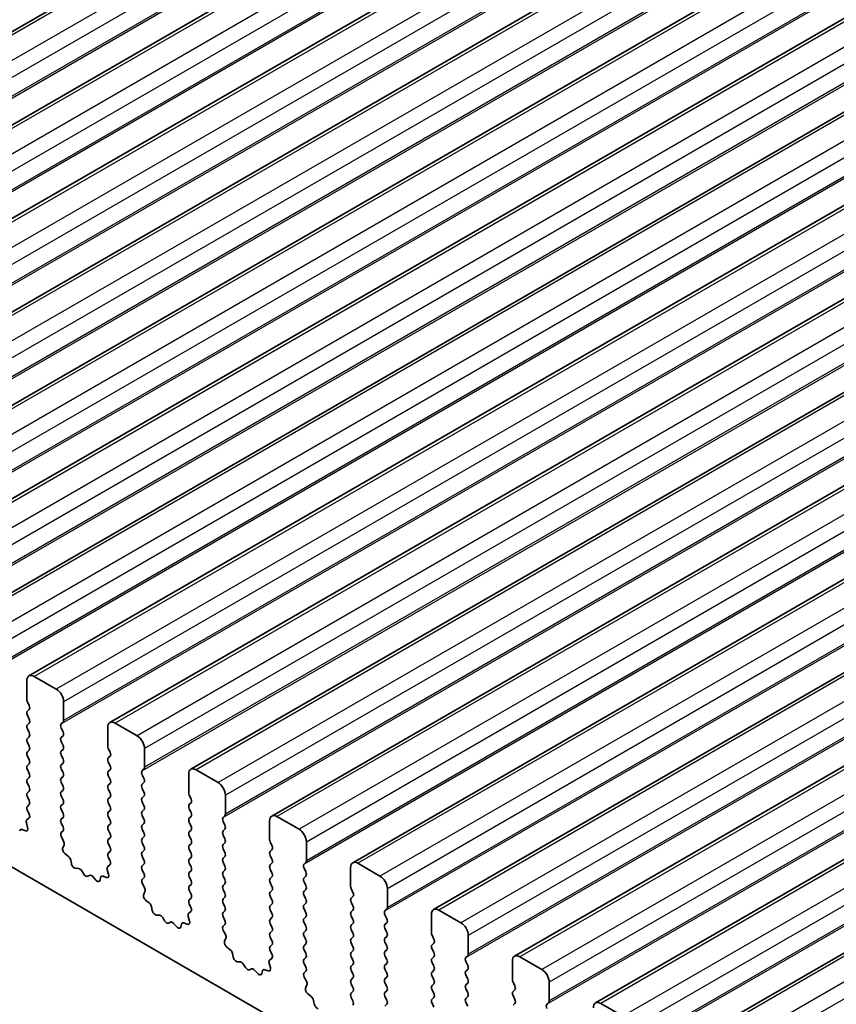
# Model space of a CAD drawing. Units: millimetres. Extents: x 43 to 7718, y 24 to 1429.
# Drawn here: x 834 to 873, y 381 to 429 of the extents above; entities that cross this region are included whole.
import ezdxf

# ---------------------------------------------------------------- set-up
doc = ezdxf.new("R2010")
doc.units = ezdxf.units.MM
doc.header["$LTSCALE"] = 3
doc.layers.add('Visible (ISO)', color=7, linetype='Continuous', lineweight=35)
doc.layers.add('Visible Narrow (ISO)', color=7, linetype='Continuous', lineweight=25)

msp = doc.modelspace()

# ---------------------------------------------------------------- linework, layer by layer
at = {"layer": 'Visible (ISO)'}
for p, q in [((1018.0218, 534.5168), (807.3039, 412.8588)), ((1021.9108, 532.2715), (811.193, 410.6135)), ((1025.7999, 530.0261), (815.0821, 408.3681)), ((1029.689, 527.7807), (818.9712, 406.1227)), ((1033.5781, 525.5354), (822.8603, 403.8774)), ((1037.4672, 523.29), (826.7494, 401.632)), ((1041.3563, 521.0446), (830.6385, 399.3866)), ((1045.2454, 518.7993), (834.5275, 397.1413)), ((1049.1344, 516.5539), (838.4166, 394.8959)), ((1053.0235, 514.3085), (842.3057, 392.6505)), ((1056.9126, 512.0632), (846.1948, 390.4052)), ((1060.8017, 509.8178), (850.0839, 388.1598)), ((1064.6908, 507.5724), (853.973, 385.9145)), ((1068.5799, 505.3271), (857.8621, 383.6691)), ((1072.469, 503.0817), (861.7512, 381.4237)), ((1076.3581, 500.8363), (865.6402, 379.1784)), ((718.4938, 454.455), (882.1183, 359.9863)), ((835.8382, 396.5041), (834.7775, 397.1165)), ((834.424, 396.9124), (834.424, 396.0142)), ((834.4523, 395.8999), (834.5371, 395.7203)), ((836.1918, 394.9936), (836.1918, 395.8918)), ((834.5371, 395.5243), (834.4523, 395.4427)), ((834.4523, 395.2467), (834.5371, 395.0671)), ((834.5371, 394.8711), (834.4523, 394.7895)), ((836.0786, 394.8303), (836.1635, 394.912)), ((836.1635, 394.4547), (836.0786, 394.6344)), ((838.3131, 394.667), (838.3131, 393.7689)), ((839.7273, 394.2588), (838.6666, 394.8711)), ((834.4523, 394.5935), (834.5371, 394.4139)), ((834.5371, 394.218), (834.4523, 394.1363)), ((836.0786, 394.1771), (836.1635, 394.2588)), ((834.4523, 393.9403), (834.5371, 393.7607)), ((836.1635, 393.8015), (836.0786, 393.9812)), ((834.5371, 393.5648), (834.4523, 393.4831)), ((834.4523, 393.2871), (834.5371, 393.1075)), ((836.0786, 393.5239), (836.1635, 393.6056)), ((836.1635, 393.1483), (836.0786, 393.328)), ((838.3414, 393.6546), (838.4262, 393.4749)), ((838.4262, 393.279), (838.3414, 393.1973)), ((840.0808, 392.7483), (840.0808, 393.6464)), ((834.5371, 392.9116), (834.4523, 392.8299)), ((836.0786, 392.8707), (836.1635, 392.9524)), ((838.3414, 393.0014), (838.4262, 392.8217)), ((834.4523, 392.6339), (834.5371, 392.4543)), ((834.5371, 392.2584), (834.4523, 392.1767)), ((836.1635, 392.4951), (836.0786, 392.6748)), ((836.0786, 392.2175), (836.1635, 392.2992)), ((838.4262, 392.6258), (838.3414, 392.5441)), ((838.3414, 392.3482), (838.4262, 392.1685)), ((839.9677, 392.585), (840.0526, 392.6666)), ((840.0526, 392.2094), (839.9677, 392.389)), ((842.2022, 392.4217), (842.2022, 391.5235)), ((843.6164, 392.0134), (842.5557, 392.6258)), ((834.4523, 391.9808), (834.5371, 391.8011)), ((836.1635, 391.8419), (836.0786, 392.0216)), ((838.4262, 391.9726), (838.3414, 391.8909)), ((839.9677, 391.9318), (840.0526, 392.0134)), ((834.5371, 391.6052), (834.4523, 391.5235)), ((834.4523, 391.3276), (834.5371, 391.1479)), ((836.0786, 391.5643), (836.1635, 391.646)), ((836.1635, 391.1887), (836.0786, 391.3684)), ((838.3414, 391.695), (838.4262, 391.5153)), ((838.4262, 391.3194), (838.3414, 391.2377)), ((840.0526, 391.5562), (839.9677, 391.7358)), ((839.9677, 391.2786), (840.0526, 391.3602)), ((842.2304, 391.4092), (842.3153, 391.2296)), ((843.9699, 390.5029), (843.9699, 391.401)), ((834.5371, 390.952), (834.4523, 390.8703)), ((836.0786, 390.9111), (836.1635, 390.9928)), ((838.3414, 391.0418), (838.4262, 390.8622)), ((840.0526, 390.903), (839.9677, 391.0826)), ((842.3153, 391.0336), (842.2304, 390.952)), ((834.4523, 390.6744), (834.5332, 390.503)), ((836.1635, 390.5356), (836.0786, 390.7152)), ((838.4262, 390.6662), (838.3414, 390.5845)), ((838.3414, 390.3886), (838.4262, 390.209)), ((839.9677, 390.6254), (840.0526, 390.707)), ((840.0526, 390.2498), (839.9677, 390.4294)), ((842.2304, 390.756), (842.3153, 390.5764)), ((842.3153, 390.3804), (842.2304, 390.2988)), ((843.8568, 390.3396), (843.9416, 390.4212)), ((847.5055, 389.768), (846.4448, 390.3804)), ((834.4021, 390.0726), (834.4631, 389.8518)), ((834.5282, 390.3026), (834.4262, 390.2219)), ((836.0786, 390.2579), (836.1635, 390.3396)), ((836.1635, 389.8824), (836.0786, 390.062)), ((838.4262, 390.013), (838.3414, 389.9313)), ((839.9677, 389.9722), (840.0526, 390.0538)), ((842.2304, 390.1028), (842.3153, 389.9232)), ((843.9416, 389.964), (843.8568, 390.1436)), ((846.0912, 390.1763), (846.0912, 389.2781)), ((834.3541, 389.6957), (834.1966, 389.7563)), ((836.0825, 389.6085), (836.1635, 389.6864)), ((838.3414, 389.7354), (838.4262, 389.5558)), ((840.0526, 389.5966), (839.9677, 389.7762)), ((842.3153, 389.7272), (842.2304, 389.6456)), ((842.2304, 389.4496), (842.3153, 389.27)), ((843.8568, 389.6864), (843.9416, 389.768)), ((843.9416, 389.3108), (843.8568, 389.4904)), ((836.1895, 389.2039), (836.0876, 389.4023)), ((836.1527, 388.8763), (836.2137, 389.0267)), ((838.4262, 389.3598), (838.3414, 389.2781)), ((838.3414, 389.0822), (838.4262, 388.9026)), ((839.9677, 389.319), (840.0526, 389.4006)), ((840.0526, 388.9434), (839.9677, 389.123)), ((842.3153, 389.074), (842.2304, 388.9924)), ((843.8568, 389.0332), (843.9416, 389.1148)), ((846.1195, 389.1638), (846.2044, 388.9842)), ((847.859, 388.2575), (847.859, 389.1557)), ((836.4192, 388.4731), (836.2616, 388.5944)), ((838.4262, 388.7066), (838.3414, 388.625)), ((839.9677, 388.6658), (840.0526, 388.7474)), ((840.0526, 388.2902), (839.9677, 388.4698)), ((842.2304, 388.7964), (842.3153, 388.6168)), ((843.9416, 388.6576), (843.8568, 388.8372)), ((843.8568, 388.38), (843.9416, 388.4617)), ((846.2044, 388.7882), (846.1195, 388.7066)), ((846.1195, 388.5106), (846.2044, 388.331)), ((836.5636, 388.1186), (836.5336, 388.2833)), ((838.4173, 388.0572), (838.3153, 387.9766)), ((838.3414, 388.429), (838.4223, 388.2576)), ((839.9677, 388.0126), (840.0526, 388.0942)), ((842.3153, 388.4208), (842.2304, 388.3392)), ((842.2304, 388.1432), (842.3153, 387.9636)), ((843.9416, 388.0044), (843.8568, 388.184)), ((846.2044, 388.1351), (846.1195, 388.0534)), ((847.7459, 388.0942), (847.8307, 388.1759)), ((851.3945, 387.5227), (850.3339, 388.1351)), ((836.9139, 387.8837), (836.7584, 387.8941)), ((837.1578, 387.6191), (837.0656, 387.7681)), ((837.4392, 387.5525), (837.347, 387.5099)), ((838.2912, 387.8273), (838.3522, 387.6064)), ((840.0526, 387.637), (839.9677, 387.8166)), ((842.3153, 387.7676), (842.2304, 387.686)), ((843.8568, 387.7268), (843.9416, 387.8085)), ((843.9416, 387.3512), (843.8568, 387.5308)), ((846.1195, 387.8574), (846.2044, 387.6778)), ((847.8307, 387.7186), (847.7459, 387.8983)), ((847.7459, 387.441), (847.8307, 387.5227)), ((849.9803, 387.9309), (849.9803, 387.0328)), ((837.7464, 387.3237), (837.5909, 387.4928)), ((837.9713, 387.4533), (837.9413, 387.3232)), ((838.2432, 387.4503), (838.0857, 387.511)), ((839.9716, 387.3631), (840.0526, 387.441)), ((840.0786, 386.9585), (839.9767, 387.1569)), ((842.2304, 387.49), (842.3153, 387.3104)), ((842.3153, 387.1144), (842.2304, 387.0328)), ((843.8568, 387.0736), (843.9416, 387.1553)), ((846.2044, 387.4819), (846.1195, 387.4002)), ((846.1195, 387.2042), (846.2044, 387.0246)), ((847.8307, 387.0654), (847.7459, 387.2451)), ((840.0418, 386.6309), (840.1028, 386.7814)), ((842.2304, 386.8368), (842.3153, 386.6572)), ((843.9416, 386.698), (843.8568, 386.8776)), ((846.2044, 386.8287), (846.1195, 386.747)), ((847.7459, 386.7878), (847.8307, 386.8695)), ((847.8307, 386.4122), (847.7459, 386.5919)), ((850.0086, 386.9185), (850.0935, 386.7388)), ((851.7481, 386.0122), (851.7481, 386.9103)), ((840.3082, 386.2278), (840.1507, 386.349)), ((842.3153, 386.4612), (842.2304, 386.3796)), ((842.2304, 386.1836), (842.3114, 386.0122)), ((843.8568, 386.4204), (843.9416, 386.5021)), ((843.9416, 386.0448), (843.8568, 386.2245)), ((846.1195, 386.551), (846.2044, 386.3714)), ((846.2044, 386.1755), (846.1195, 386.0938)), ((847.7459, 386.1346), (847.8307, 386.2163)), ((850.0935, 386.5429), (850.0086, 386.4612)), ((850.0086, 386.2653), (850.0935, 386.0856)), ((840.4527, 385.8732), (840.4227, 386.038)), ((840.803, 385.6383), (840.6475, 385.6487)), ((842.3064, 385.8119), (842.2044, 385.7312)), ((843.8568, 385.7672), (843.9416, 385.8489)), ((846.1195, 385.8979), (846.2044, 385.7182)), ((847.8307, 385.759), (847.7459, 385.9387)), ((850.0935, 385.8897), (850.0086, 385.808)), ((851.635, 385.8489), (851.7198, 385.9305)), ((851.7198, 385.4733), (851.635, 385.6529)), ((853.8694, 385.6856), (853.8694, 384.7874)), ((855.2836, 385.2773), (854.223, 385.8897)), ((841.0469, 385.3738), (840.9547, 385.5228)), ((841.3283, 385.3071), (841.2361, 385.2646)), ((841.6355, 385.0783), (841.48, 385.2474)), ((841.8603, 385.2079), (841.8303, 385.0778)), ((842.1323, 385.205), (841.9748, 385.2656)), ((842.1803, 385.5819), (842.2412, 385.3611)), ((843.9416, 385.3916), (843.8568, 385.5713)), ((843.8607, 385.1178), (843.9416, 385.1957)), ((846.2044, 385.5223), (846.1195, 385.4406)), ((846.1195, 385.2447), (846.2044, 385.065)), ((847.7459, 385.4814), (847.8307, 385.5631)), ((847.8307, 385.1059), (847.7459, 385.2855)), ((850.0086, 385.6121), (850.0935, 385.4324)), ((850.0935, 385.2365), (850.0086, 385.1548)), ((851.635, 385.1957), (851.7198, 385.2773)), ((843.9677, 384.7132), (843.8657, 384.9115)), ((846.2044, 384.8691), (846.1195, 384.7874)), ((847.7459, 384.8282), (847.8307, 384.9099)), ((850.0086, 384.9589), (850.0935, 384.7793)), ((851.7198, 384.8201), (851.635, 384.9997)), ((843.9308, 384.3856), (843.9918, 384.536)), ((846.1195, 384.5915), (846.2044, 384.4118)), ((846.2044, 384.2159), (846.1195, 384.1342)), ((847.8307, 384.4527), (847.7459, 384.6323)), ((847.7459, 384.175), (847.8307, 384.2567)), ((850.0935, 384.5833), (850.0086, 384.5016)), ((850.0086, 384.3057), (850.0935, 384.1261)), ((851.635, 384.5425), (851.7198, 384.6241)), ((851.7198, 384.1669), (851.635, 384.3465)), ((853.8977, 384.6731), (853.9826, 384.4935)), ((853.9826, 384.2975), (853.8977, 384.2159)), ((855.6372, 383.7668), (855.6372, 384.6649)), ((844.1973, 383.9824), (844.0398, 384.1036)), ((844.3417, 383.6279), (844.3117, 383.7926)), ((846.1195, 383.9383), (846.2005, 383.7669)), ((847.8307, 383.7995), (847.7459, 383.9791)), ((850.0935, 383.9301), (850.0086, 383.8484)), ((851.635, 383.8893), (851.7198, 383.9709)), ((853.8977, 384.0199), (853.9826, 383.8403)), ((844.6921, 383.393), (844.5366, 383.4034)), ((844.936, 383.1284), (844.8438, 383.2774)), ((846.0693, 383.3365), (846.1303, 383.1157)), ((846.1954, 383.5665), (846.0935, 383.4858)), ((847.7459, 383.5218), (847.8307, 383.6035)), ((847.8307, 383.1463), (847.7459, 383.3259)), ((850.0086, 383.6525), (850.0935, 383.4729)), ((850.0935, 383.2769), (850.0086, 383.1952)), ((851.7198, 383.5137), (851.635, 383.6933)), ((851.635, 383.2361), (851.7198, 383.3177)), ((853.9826, 383.6443), (853.8977, 383.5627)), ((853.8977, 383.3667), (853.9826, 383.1871)), ((855.5241, 383.6035), (855.6089, 383.6851)), ((855.6089, 383.2279), (855.5241, 383.4075)), ((857.7585, 383.4402), (857.7585, 382.5421)), ((859.1727, 383.0319), (858.1121, 383.6443)), ((845.2174, 383.0617), (845.1252, 383.0192)), ((845.5246, 382.8329), (845.3691, 383.0021)), ((845.7494, 382.9626), (845.7194, 382.8325)), ((846.0214, 382.9596), (845.8638, 383.0202)), ((847.7498, 382.8724), (847.8307, 382.9503)), ((850.0086, 382.9993), (850.0935, 382.8197)), ((851.7198, 382.8605), (851.635, 383.0401)), ((853.9826, 382.9911), (853.8977, 382.9095)), ((855.5241, 382.9503), (855.6089, 383.0319)), ((847.8568, 382.4678), (847.7548, 382.6662)), ((850.0935, 382.6237), (850.0086, 382.5421)), ((850.0086, 382.3461), (850.0935, 382.1665)), ((851.635, 382.5829), (851.7198, 382.6645)), ((851.7198, 382.2073), (851.635, 382.3869)), ((853.8977, 382.7135), (853.9826, 382.5339)), ((853.9826, 382.3379), (853.8977, 382.2563)), ((855.6089, 382.5747), (855.5241, 382.7543)), ((855.5241, 382.2971), (855.6089, 382.3788)), ((857.7868, 382.4277), (857.8716, 382.2481)), ((859.5263, 381.5214), (859.5263, 382.4196)), ((847.8199, 382.1402), (847.8809, 382.2906)), ((848.0864, 381.737), (847.9289, 381.8583)), ((850.0935, 381.9705), (850.0086, 381.8889)), ((851.635, 381.9297), (851.7198, 382.0113)), ((853.8977, 382.0603), (853.9826, 381.8807)), ((855.6089, 381.9215), (855.5241, 382.1011)), ((857.8716, 382.0522), (857.7868, 381.9705)), ((848.2308, 381.3825), (848.2008, 381.5472)), ((850.0086, 381.6929), (850.0896, 381.5215)), ((851.7198, 381.5541), (851.635, 381.7337)), ((853.9826, 381.6847), (853.8977, 381.6031)), ((853.8977, 381.4071), (853.9826, 381.2275)), ((855.5241, 381.6439), (855.6089, 381.7256)), ((855.6089, 381.2683), (855.5241, 381.4479)), ((857.7868, 381.7745), (857.8716, 381.5949)), ((857.8716, 381.399), (857.7868, 381.3173)), ((859.4131, 381.3581), (859.498, 381.4398)), ((863.0618, 380.7866), (862.0012, 381.399)), ((851.635, 381.2765), (851.7198, 381.3581))]:
    msp.add_line(p, q, dxfattribs=at)
for centre, major_axis, start_param, end_param in [((834.7775, 396.7083), (-0.25, 0.433), 5.4977871, 7.0685835), ((835.8382, 396.0959), (-0.25, 0.433), 3.9269908, 5.4977871), ((834.5654, 395.9326), (0.1, -0.1732), 3.9269908, 4.5704919), ((834.424, 395.6876), (0.1, -0.1732), 0.1418971, 1.4288993), ((834.5654, 395.2794), (-0.1, 0.1732), 0.1418971, 1.4288993), ((834.5654, 394.6262), (-0.1, 0.1732), 0.1418971, 1.4288993), ((834.424, 395.0344), (0.1, -0.1732), 0.1418971, 1.4288993), ((836.1918, 394.667), (-0.1, 0.1732), 0.1418971, 1.4288993), ((836.0503, 395.0753), (0.1, -0.1732), 0.1418971, 0.7853982), ((838.6666, 394.4629), (-0.25, 0.433), 5.4977871, 7.0685835), ((834.424, 394.3813), (0.1, -0.1732), 0.1418971, 1.4288993), ((836.1918, 394.0138), (-0.1, 0.1732), 0.1418971, 1.4288993), ((836.0503, 394.4221), (0.1, -0.1732), 0.1418971, 1.4288993), ((839.7273, 393.8505), (-0.25, 0.433), 3.9269908, 5.4977871), ((834.5654, 393.973), (-0.1, 0.1732), 0.1418971, 1.4288993), ((834.424, 393.7281), (0.1, -0.1732), 0.1418971, 1.4288993), ((836.0503, 393.7689), (0.1, -0.1732), 0.1418971, 1.4288993), ((838.4545, 393.6872), (0.1, -0.1732), 3.9269908, 4.5704919), ((834.5654, 393.3198), (-0.1, 0.1732), 0.1418971, 1.4288993), ((836.1918, 393.3606), (-0.1, 0.1732), 0.1418971, 1.4288993), ((838.4545, 393.034), (-0.1, 0.1732), 0.1418971, 1.4288993), ((838.3131, 393.4423), (0.1, -0.1732), 0.1418971, 1.4288993), ((834.5654, 392.6666), (-0.1, 0.1732), 0.1418971, 1.4288993), ((834.424, 393.0749), (0.1, -0.1732), 0.1418971, 1.4288993), ((836.1918, 392.7074), (-0.1, 0.1732), 0.1418971, 1.4288993), ((836.0503, 393.1157), (0.1, -0.1732), 0.1418971, 1.4288993), ((838.3131, 392.7891), (0.1, -0.1732), 0.1418971, 1.4288993), ((839.9394, 392.8299), (0.1, -0.1732), 0.1418971, 0.7853982), ((842.5557, 392.2175), (-0.25, 0.433), 5.4977871, 7.0685835), ((834.424, 392.4217), (0.1, -0.1732), 0.1418971, 1.4288993), ((836.0503, 392.4625), (0.1, -0.1732), 0.1418971, 1.4288993), ((838.4545, 392.3808), (-0.1, 0.1732), 0.1418971, 1.4288993), ((840.0808, 392.4217), (-0.1, 0.1732), 0.1418971, 1.4288993), ((834.5654, 392.0134), (-0.1, 0.1732), 0.1418971, 1.4288993), ((834.424, 391.7685), (0.1, -0.1732), 0.1418971, 1.4288993), ((836.1918, 392.0542), (-0.1, 0.1732), 0.1418971, 1.4288993), ((836.0503, 391.8093), (0.1, -0.1732), 0.1418971, 1.4288993), ((838.4545, 391.7276), (-0.1, 0.1732), 0.1418971, 1.4288993), ((838.3131, 392.1359), (0.1, -0.1732), 0.1418971, 1.4288993), ((840.0808, 391.7685), (-0.1, 0.1732), 0.1418971, 1.4288993), ((839.9394, 392.1767), (0.1, -0.1732), 0.1418971, 1.4288993), ((843.6164, 391.6052), (-0.25, 0.433), 3.9269908, 5.4977871), ((834.5654, 391.3602), (-0.1, 0.1732), 0.1418971, 1.4288993), ((836.1918, 391.401), (-0.1, 0.1732), 0.1418971, 1.4288993), ((838.3131, 391.4827), (0.1, -0.1732), 0.1418971, 1.4288993), ((839.9394, 391.5235), (0.1, -0.1732), 0.1418971, 1.4288993), ((842.3436, 391.4419), (0.1, -0.1732), 3.9269908, 4.5704919), ((834.5654, 390.707), (-0.1, 0.1732), 0.1418971, 1.4288993), ((834.424, 391.1153), (0.1, -0.1732), 0.1418971, 1.4288993), ((836.1918, 390.7478), (-0.1, 0.1732), 0.1418971, 1.4288993), ((836.0503, 391.1561), (0.1, -0.1732), 0.1418971, 1.4288993), ((838.4545, 391.0744), (-0.1, 0.1732), 0.1418971, 1.4288993), ((838.3131, 390.8295), (0.1, -0.1732), 0.1418971, 1.4288993), ((840.0808, 391.1153), (-0.1, 0.1732), 0.1418971, 1.4288993), ((839.9394, 390.8703), (0.1, -0.1732), 0.1418971, 1.4288993), ((842.3436, 390.7887), (-0.1, 0.1732), 0.1418971, 1.4288993), ((842.2022, 391.1969), (0.1, -0.1732), 0.1418971, 1.4288993), ((834.4201, 390.4703), (0.1, -0.1732), 0.0844745, 1.4288993), ((836.0503, 390.5029), (0.1, -0.1732), 0.1418971, 1.4288993), ((838.4545, 390.4212), (-0.1, 0.1732), 0.1418971, 1.4288993), ((840.0808, 390.4621), (-0.1, 0.1732), 0.1418971, 1.4288993), ((842.2022, 390.5437), (0.1, -0.1732), 0.1418971, 1.4288993), ((843.8285, 390.5845), (0.1, -0.1732), 0.1418971, 0.7853982), ((846.4448, 389.9722), (-0.25, 0.433), 5.4977871, 7.0685835), ((834.5343, 390.0542), (-0.1, 0.1732), 0.0844745, 1.1480412), ((836.1918, 390.0946), (-0.1, 0.1732), 0.1418971, 1.4288993), ((836.0503, 389.8497), (0.1, -0.1732), 0.1418971, 1.4288993), ((838.4545, 389.768), (-0.1, 0.1732), 0.1418971, 1.4288993), ((838.3131, 390.1763), (0.1, -0.1732), 0.1418971, 1.4288993), ((840.0808, 389.8089), (-0.1, 0.1732), 0.1418971, 1.4288993), ((839.9394, 390.2171), (0.1, -0.1732), 0.1418971, 1.4288993), ((842.3436, 390.1355), (-0.1, 0.1732), 0.1418971, 1.4288993), ((842.2022, 389.8905), (0.1, -0.1732), 0.1418971, 1.4288993), ((843.9699, 390.1763), (-0.1, 0.1732), 0.1418971, 1.4288993), ((843.8285, 389.9313), (0.1, -0.1732), 0.1418971, 1.4288993), ((834.2198, 389.5818), (-0.1, 0.1732), 5.6629613, 6.837809), ((834.3308, 389.8702), (0.1, -0.1732), 5.6629613, 7.4312265), ((836.1956, 389.4452), (-0.1, 0.1732), 0.1418971, 1.4863217), ((838.3131, 389.5231), (0.1, -0.1732), 0.1418971, 1.4288993), ((839.9394, 389.5639), (0.1, -0.1732), 0.1418971, 1.4288993), ((842.3436, 389.4823), (-0.1, 0.1732), 0.1418971, 1.4288993), ((843.9699, 389.5231), (-0.1, 0.1732), 0.1418971, 1.4288993), ((847.5055, 389.3598), (-0.25, 0.433), 3.9269908, 5.4977871), ((836.0814, 389.161), (-0.1, 0.1732), 3.5643482, 4.6279144), ((838.4545, 389.1148), (-0.1, 0.1732), 0.1418971, 1.4288993), ((840.0808, 389.1557), (-0.1, 0.1732), 0.1418971, 1.4288993), ((839.9394, 388.9107), (0.1, -0.1732), 0.1418971, 1.4288993), ((842.3436, 388.8291), (-0.1, 0.1732), 0.1418971, 1.4288993), ((842.2022, 389.2373), (0.1, -0.1732), 0.1418971, 1.4288993), ((843.9699, 388.8699), (-0.1, 0.1732), 0.1418971, 1.4288993), ((843.8285, 389.2781), (0.1, -0.1732), 0.1418971, 1.4288993), ((846.2327, 389.1965), (0.1, -0.1732), 3.9269908, 4.5704919), ((846.0912, 388.9515), (0.1, -0.1732), 0.1418971, 1.4288993), ((836.2849, 388.742), (-0.1, 0.1732), 0.4227556, 2.19102), ((836.3959, 388.3255), (-0.1, 0.1732), 4.1577657, 5.3326127), ((838.4545, 388.4617), (-0.1, 0.1732), 0.1418971, 1.4288993), ((838.3131, 388.8699), (0.1, -0.1732), 0.1418971, 1.4288993), ((840.0808, 388.5025), (-0.1, 0.1732), 0.1418971, 1.4288993), ((842.2022, 388.5841), (0.1, -0.1732), 0.1418971, 1.4288993), ((843.8285, 388.625), (0.1, -0.1732), 0.1418971, 1.4288993), ((846.2327, 388.5433), (-0.1, 0.1732), 0.1418971, 1.4288993), ((836.7012, 388.0765), (0.1, -0.1732), 4.1577657, 5.9139542), ((838.3092, 388.2249), (0.1, -0.1732), 0.0844745, 1.4288993), ((840.0808, 387.8493), (-0.1, 0.1732), 0.1418971, 1.4288993), ((839.9394, 388.2575), (0.1, -0.1732), 0.1418971, 1.4288993), ((842.3436, 388.1759), (-0.1, 0.1732), 0.1418971, 1.4288993), ((843.9699, 388.2167), (-0.1, 0.1732), 0.1418971, 1.4288993), ((843.8285, 387.9718), (0.1, -0.1732), 0.1418971, 1.4288993), ((846.2327, 387.8901), (-0.1, 0.1732), 0.1418971, 1.4288993), ((846.0912, 388.2984), (0.1, -0.1732), 0.1418971, 1.4288993), ((847.859, 387.9309), (-0.1, 0.1732), 0.1418971, 1.4288993), ((847.7176, 388.3392), (0.1, -0.1732), 0.1418971, 0.7853982), ((850.3339, 387.7268), (-0.25, 0.433), 5.4977871, 7.0685835), ((836.9711, 387.7013), (-0.1, 0.1732), 4.7653479, 5.9139542), ((837.2524, 387.686), (0.1, -0.1732), 4.7653479, 6.2302259), ((837.5338, 387.3764), (-0.1, 0.1732), 5.0816201, 6.2302259), ((838.1089, 387.3365), (-0.1, 0.1732), 5.6629613, 6.837809), ((838.2199, 387.6248), (0.1, -0.1732), 5.6629613, 7.4312265), ((838.4234, 387.8089), (-0.1, 0.1732), 0.0844745, 1.1480412), ((839.9394, 387.6043), (0.1, -0.1732), 0.1418971, 1.4288993), ((842.3436, 387.5227), (-0.1, 0.1732), 0.1418971, 1.4288993), ((842.2022, 387.9309), (0.1, -0.1732), 0.1418971, 1.4288993), ((843.9699, 387.5635), (-0.1, 0.1732), 0.1418971, 1.4288993), ((846.0912, 387.6452), (0.1, -0.1732), 0.1418971, 1.4288993), ((847.7176, 387.686), (0.1, -0.1732), 0.1418971, 1.4288993), ((851.3945, 387.1144), (-0.25, 0.433), 3.9269908, 5.4977871), ((837.8036, 387.44), (0.1, -0.1732), 5.0816201, 6.837809), ((840.0847, 387.1998), (-0.1, 0.1732), 0.1418971, 1.4863217), ((842.2022, 387.2777), (0.1, -0.1732), 0.1418971, 1.4288993), ((843.9699, 386.9103), (-0.1, 0.1732), 0.1418971, 1.4288993), ((843.8285, 387.3186), (0.1, -0.1732), 0.1418971, 1.4288993), ((846.2327, 387.2369), (-0.1, 0.1732), 0.1418971, 1.4288993), ((847.859, 387.2777), (-0.1, 0.1732), 0.1418971, 1.4288993), ((847.7176, 387.0328), (0.1, -0.1732), 0.1418971, 1.4288993), ((840.174, 386.4967), (-0.1, 0.1732), 0.4227556, 2.19102), ((839.9705, 386.9156), (-0.1, 0.1732), 3.5643482, 4.6279144), ((842.3436, 386.8695), (-0.1, 0.1732), 0.1418971, 1.4288993), ((842.2022, 386.6245), (0.1, -0.1732), 0.1418971, 1.4288993), ((843.8285, 386.6654), (0.1, -0.1732), 0.1418971, 1.4288993), ((846.2327, 386.5837), (-0.1, 0.1732), 0.1418971, 1.4288993), ((846.0912, 386.992), (0.1, -0.1732), 0.1418971, 1.4288993), ((847.859, 386.6245), (-0.1, 0.1732), 0.1418971, 1.4288993), ((850.1218, 386.9511), (0.1, -0.1732), 3.9269908, 4.5704919), ((849.9803, 386.7062), (0.1, -0.1732), 0.1418971, 1.4288993), ((840.285, 386.0801), (-0.1, 0.1732), 4.1577657, 5.3326127), ((842.3436, 386.2163), (-0.1, 0.1732), 0.1418971, 1.4288993), ((843.9699, 386.2571), (-0.1, 0.1732), 0.1418971, 1.4288993), ((846.2327, 385.9305), (-0.1, 0.1732), 0.1418971, 1.4288993), ((846.0912, 386.3388), (0.1, -0.1732), 0.1418971, 1.4288993), ((847.859, 385.9713), (-0.1, 0.1732), 0.1418971, 1.4288993), ((847.7176, 386.3796), (0.1, -0.1732), 0.1418971, 1.4288993), ((850.1218, 386.2979), (-0.1, 0.1732), 0.1418971, 1.4288993), ((840.5903, 385.8311), (0.1, -0.1732), 4.1577657, 5.9139542), ((840.8602, 385.456), (-0.1, 0.1732), 4.7653479, 5.9139542), ((842.3125, 385.5635), (-0.1, 0.1732), 0.0844745, 1.1480412), ((842.1983, 385.9796), (0.1, -0.1732), 0.0844745, 1.4288993), ((843.9699, 385.6039), (-0.1, 0.1732), 0.1418971, 1.4288993), ((843.8285, 386.0122), (0.1, -0.1732), 0.1418971, 1.4288993), ((846.0912, 385.6856), (0.1, -0.1732), 0.1418971, 1.4288993), ((847.7176, 385.7264), (0.1, -0.1732), 0.1418971, 1.4288993), ((850.1218, 385.6447), (-0.1, 0.1732), 0.1418971, 1.4288993), ((849.9803, 386.053), (0.1, -0.1732), 0.1418971, 1.4288993), ((851.7481, 385.6856), (-0.1, 0.1732), 0.1418971, 1.4288993), ((851.6067, 386.0938), (0.1, -0.1732), 0.1418971, 0.7853982), ((854.223, 385.4814), (-0.25, 0.433), 5.4977871, 7.0685835), ((841.1415, 385.4406), (0.1, -0.1732), 4.7653479, 6.2302259), ((841.4228, 385.1311), (-0.1, 0.1732), 5.0816201, 6.2302259), ((841.998, 385.0911), (-0.1, 0.1732), 5.6629613, 6.837809), ((842.109, 385.3795), (0.1, -0.1732), 5.6629613, 7.4312265), ((843.8285, 385.359), (0.1, -0.1732), 0.1418971, 1.4288993), ((846.2327, 385.2773), (-0.1, 0.1732), 0.1418971, 1.4288993), ((847.859, 385.3181), (-0.1, 0.1732), 0.1418971, 1.4288993), ((850.1218, 384.9915), (-0.1, 0.1732), 0.1418971, 1.4288993), ((849.9803, 385.3998), (0.1, -0.1732), 0.1418971, 1.4288993), ((851.7481, 385.0324), (-0.1, 0.1732), 0.1418971, 1.4288993), ((851.6067, 385.4406), (0.1, -0.1732), 0.1418971, 1.4288993), ((855.2836, 384.8691), (-0.25, 0.433), 3.9269908, 5.4977871), ((841.6927, 385.1947), (0.1, -0.1732), 5.0816201, 6.837809), ((843.9738, 384.9545), (-0.1, 0.1732), 0.1418971, 1.4863217), ((843.8596, 384.6703), (-0.1, 0.1732), 3.5643482, 4.6279144), ((846.2327, 384.6241), (-0.1, 0.1732), 0.1418971, 1.4288993), ((846.0912, 385.0324), (0.1, -0.1732), 0.1418971, 1.4288993), ((847.859, 384.6649), (-0.1, 0.1732), 0.1418971, 1.4288993), ((847.7176, 385.0732), (0.1, -0.1732), 0.1418971, 1.4288993), ((849.9803, 384.7466), (0.1, -0.1732), 0.1418971, 1.4288993), ((851.6067, 384.7874), (0.1, -0.1732), 0.1418971, 1.4288993), ((854.0108, 384.7058), (0.1, -0.1732), 3.9269908, 4.5704919), ((844.0631, 384.2513), (-0.1, 0.1732), 0.4227556, 2.19102), ((846.0912, 384.3792), (0.1, -0.1732), 0.1418971, 1.4288993), ((847.7176, 384.42), (0.1, -0.1732), 0.1418971, 1.4288993), ((850.1218, 384.3383), (-0.1, 0.1732), 0.1418971, 1.4288993), ((851.7481, 384.3792), (-0.1, 0.1732), 0.1418971, 1.4288993), ((854.0108, 384.0526), (-0.1, 0.1732), 0.1418971, 1.4288993), ((853.8694, 384.4608), (0.1, -0.1732), 0.1418971, 1.4288993), ((844.1741, 383.8347), (-0.1, 0.1732), 4.1577657, 5.3326127), ((846.2327, 383.9709), (-0.1, 0.1732), 0.1418971, 1.4288993), ((846.0874, 383.7342), (0.1, -0.1732), 0.0844745, 1.4288993), ((847.859, 384.0117), (-0.1, 0.1732), 0.1418971, 1.4288993), ((847.7176, 383.7668), (0.1, -0.1732), 0.1418971, 1.4288993), ((850.1218, 383.6851), (-0.1, 0.1732), 0.1418971, 1.4288993), ((849.9803, 384.0934), (0.1, -0.1732), 0.1418971, 1.4288993), ((851.7481, 383.726), (-0.1, 0.1732), 0.1418971, 1.4288993), ((851.6067, 384.1342), (0.1, -0.1732), 0.1418971, 1.4288993), ((853.8694, 383.8076), (0.1, -0.1732), 0.1418971, 1.4288993), ((855.4958, 383.8484), (0.1, -0.1732), 0.1418971, 0.7853982), ((858.1121, 383.2361), (-0.25, 0.433), 5.4977871, 7.0685835), ((844.4794, 383.5857), (0.1, -0.1732), 4.1577657, 5.9139542), ((844.7492, 383.2106), (-0.1, 0.1732), 4.7653479, 5.9139542), ((846.2016, 383.3181), (-0.1, 0.1732), 0.0844745, 1.1480412), ((847.859, 383.3585), (-0.1, 0.1732), 0.1418971, 1.4288993), ((849.9803, 383.4402), (0.1, -0.1732), 0.1418971, 1.4288993), ((851.6067, 383.481), (0.1, -0.1732), 0.1418971, 1.4288993), ((854.0108, 383.3994), (-0.1, 0.1732), 0.1418971, 1.4288993), ((855.6372, 383.4402), (-0.1, 0.1732), 0.1418971, 1.4288993), ((845.0306, 383.1952), (0.1, -0.1732), 4.7653479, 6.2302259), ((845.3119, 382.8857), (-0.1, 0.1732), 5.0816201, 6.2302259), ((845.5818, 382.9493), (0.1, -0.1732), 5.0816201, 6.837809), ((845.8871, 382.8457), (-0.1, 0.1732), 5.6629613, 6.837809), ((845.9981, 383.1341), (0.1, -0.1732), 5.6629613, 7.4312265), ((847.8629, 382.7091), (-0.1, 0.1732), 0.1418971, 1.4863217), ((847.7176, 383.1136), (0.1, -0.1732), 0.1418971, 1.4288993), ((850.1218, 383.0319), (-0.1, 0.1732), 0.1418971, 1.4288993), ((849.9803, 382.787), (0.1, -0.1732), 0.1418971, 1.4288993), ((851.7481, 383.0728), (-0.1, 0.1732), 0.1418971, 1.4288993), ((851.6067, 382.8278), (0.1, -0.1732), 0.1418971, 1.4288993), ((854.0108, 382.7462), (-0.1, 0.1732), 0.1418971, 1.4288993), ((853.8694, 383.1544), (0.1, -0.1732), 0.1418971, 1.4288993), ((855.6372, 382.787), (-0.1, 0.1732), 0.1418971, 1.4288993), ((855.4958, 383.1952), (0.1, -0.1732), 0.1418971, 1.4288993), ((859.1727, 382.6237), (-0.25, 0.433), 3.9269908, 5.4977871), ((847.7487, 382.4249), (-0.1, 0.1732), 3.5643482, 4.6279144), ((850.1218, 382.3788), (-0.1, 0.1732), 0.1418971, 1.4288993), ((851.7481, 382.4196), (-0.1, 0.1732), 0.1418971, 1.4288993), ((853.8694, 382.5012), (0.1, -0.1732), 0.1418971, 1.4288993), ((855.4958, 382.5421), (0.1, -0.1732), 0.1418971, 1.4288993), ((857.8999, 382.4604), (0.1, -0.1732), 3.9269908, 4.5704919), ((847.9522, 382.0059), (-0.1, 0.1732), 0.4227556, 2.19102), ((850.1218, 381.7256), (-0.1, 0.1732), 0.1418971, 1.4288993), ((849.9803, 382.1338), (0.1, -0.1732), 0.1418971, 1.4288993), ((851.7481, 381.7664), (-0.1, 0.1732), 0.1418971, 1.4288993), ((851.6067, 382.1746), (0.1, -0.1732), 0.1418971, 1.4288993), ((854.0108, 382.093), (-0.1, 0.1732), 0.1418971, 1.4288993), ((853.8694, 381.848), (0.1, -0.1732), 0.1418971, 1.4288993), ((855.6372, 382.1338), (-0.1, 0.1732), 0.1418971, 1.4288993), ((855.4958, 381.8889), (0.1, -0.1732), 0.1418971, 1.4288993), ((857.8999, 381.8072), (-0.1, 0.1732), 0.1418971, 1.4288993), ((857.7585, 382.2155), (0.1, -0.1732), 0.1418971, 1.4288993), ((848.0632, 381.5894), (-0.1, 0.1732), 4.1577657, 5.3326127), ((848.3685, 381.3404), (0.1, -0.1732), 4.1577657, 5.9139542), ((849.9764, 381.4888), (0.1, -0.1732), 0.0844745, 1.4288993), ((851.6067, 381.5214), (0.1, -0.1732), 0.1418971, 1.4288993), ((854.0108, 381.4398), (-0.1, 0.1732), 0.1418971, 1.4288993), ((855.6372, 381.4806), (-0.1, 0.1732), 0.1418971, 1.4288993), ((857.7585, 381.5623), (0.1, -0.1732), 0.1418971, 1.4288993), ((859.3849, 381.6031), (0.1, -0.1732), 0.1418971, 0.7853982), ((862.0012, 380.9907), (-0.25, 0.433), 5.4977871, 7.0685835), ((859.5263, 381.1948), (-0.1, 0.1732), 0.1418971, 1.4288993)]:
    msp.add_ellipse(centre, major_axis=major_axis, ratio=0.5773503, start_param=start_param, end_param=end_param, dxfattribs=at)
at = {"layer": 'Visible Narrow (ISO)'}
for p, q in [((1018.2718, 534.4921), (807.5539, 412.8341)), ((1019.3324, 533.8797), (808.6146, 412.2217)), ((1019.686, 533.2673), (808.9681, 411.6093)), ((1019.686, 532.3692), (808.9681, 410.7112)), ((1019.5728, 532.2059), (808.855, 410.5479)), ((1022.1608, 532.2467), (811.443, 410.5887)), ((1023.2215, 531.6343), (812.5037, 409.9763)), ((1023.5751, 531.022), (812.8572, 409.364)), ((1023.4619, 529.9605), (812.7441, 408.3025)), ((1023.5751, 530.1238), (812.8572, 408.4658)), ((1026.0499, 530.0013), (815.3321, 408.3433)), ((1027.1106, 529.389), (816.3928, 407.731)), ((1027.4641, 528.7766), (816.7463, 407.1186)), ((1027.351, 527.7151), (816.6332, 406.0572)), ((1027.4641, 527.8784), (816.7463, 406.2205)), ((1029.939, 527.756), (819.2212, 406.098)), ((1030.9997, 527.1436), (820.2819, 405.4856)), ((1031.3532, 526.5312), (820.6354, 404.8732)), ((1031.2401, 525.4698), (820.5223, 403.8118)), ((1031.3532, 525.6331), (820.6354, 403.9751)), ((1033.8281, 525.5106), (823.1103, 403.8526)), ((1034.8888, 524.8982), (824.1709, 403.2402)), ((1035.2423, 524.2859), (824.5245, 402.6279)), ((1035.2423, 523.3877), (824.5245, 401.7297)), ((1035.1292, 523.2244), (824.4114, 401.5664)), ((1037.7172, 523.2652), (826.9994, 401.6072)), ((1038.7778, 522.6529), (828.06, 400.9949)), ((1039.1314, 522.0405), (828.4136, 400.3825)), ((1039.0183, 520.979), (828.3004, 399.3211)), ((1039.1314, 521.1423), (828.4136, 399.4844)), ((1041.6063, 521.0199), (830.8885, 399.3619)), ((1042.6669, 520.4075), (831.9491, 398.7495)), ((1043.0205, 519.7951), (832.3027, 398.1371)), ((1042.9074, 518.7337), (832.1895, 397.0757)), ((1043.0205, 518.897), (832.3027, 397.239)), ((1045.4954, 518.7745), (834.7775, 397.1165)), ((1046.556, 518.1621), (835.8382, 396.5041)), ((1046.9096, 517.5498), (836.1918, 395.8918)), ((1046.7964, 516.4883), (836.0786, 394.8303)), ((1046.9096, 516.6516), (836.1918, 394.9936)), ((1049.3844, 516.5291), (838.6666, 394.8711)), ((1050.4451, 515.9168), (839.7273, 394.2588)), ((1050.7987, 515.3044), (840.0808, 393.6464)), ((1050.7987, 514.4062), (840.0808, 392.7483)), ((1050.6855, 514.2429), (839.9677, 392.585)), ((1053.2735, 514.2838), (842.5557, 392.6258)), ((1054.3342, 513.6714), (843.6164, 392.0134)), ((1054.6877, 513.059), (843.9699, 391.401)), ((1054.5746, 511.9976), (843.8568, 390.3396)), ((1054.6877, 512.1609), (843.9699, 390.5029)), ((1057.1626, 512.0384), (846.4448, 390.3804)), ((1058.2233, 511.426), (847.5055, 389.768)), ((1058.5768, 510.8137), (847.859, 389.1557)), ((1058.4637, 509.7522), (847.7459, 388.0942)), ((1058.5768, 509.9155), (847.859, 388.2575)), ((1061.0517, 509.793), (850.3339, 388.1351)), ((1062.1124, 509.1807), (851.3945, 387.5227)), ((1062.4659, 508.5683), (851.7481, 386.9103)), ((1062.3528, 507.5069), (851.635, 385.8489)), ((1062.4659, 507.6702), (851.7481, 386.0122)), ((1064.9408, 507.5477), (854.223, 385.8897)), ((1066.0015, 506.9353), (855.2836, 385.2773)), ((1066.355, 506.3229), (855.6372, 384.6649)), ((1066.355, 505.4248), (855.6372, 383.7668)), ((1066.2419, 505.2615), (855.5241, 383.6035)), ((1068.8299, 505.3023), (858.1121, 383.6443)), ((1069.8905, 504.6899), (859.1727, 383.0319)), ((1070.2441, 504.0776), (859.5263, 382.4196)), ((1070.131, 503.0161), (859.4131, 381.3581)), ((1070.2441, 503.1794), (859.5263, 381.5214)), ((1072.719, 503.0569), (862.0012, 381.399)), ((1073.7796, 502.4446), (863.0618, 380.7866)), ((1074.1332, 501.8322), (863.4154, 380.1742)), ((1074.02, 500.7708), (863.3022, 379.1128)), ((1074.1332, 500.9341), (863.4154, 379.2761)), ((1076.6081, 500.8116), (865.8902, 379.1536)), ((1077.6687, 500.1992), (866.9509, 378.5412)), ((1078.0223, 499.5868), (867.3045, 377.9288))]:
    msp.add_line(p, q, dxfattribs=at)

doc.saveas('drawing.dxf')
